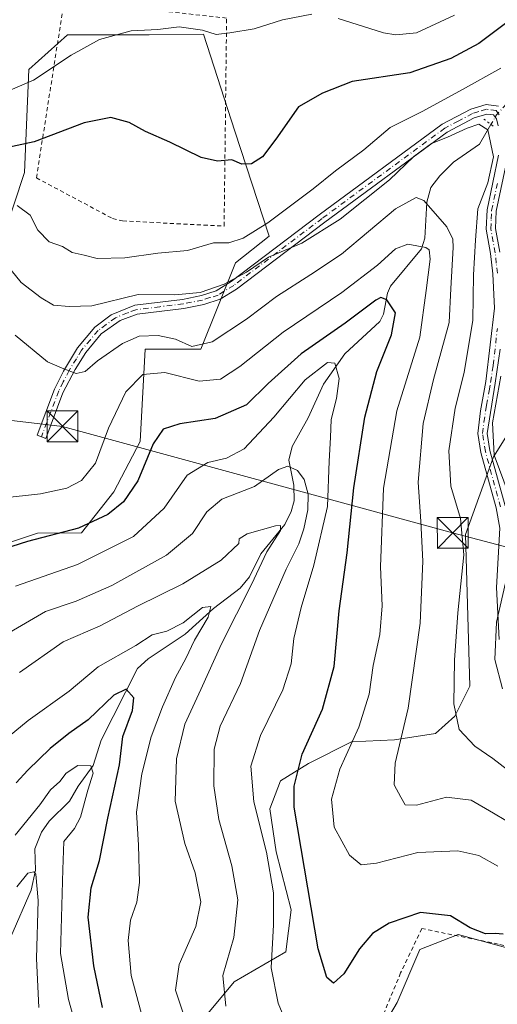
# Model space of a CAD drawing. Units: metres. Extents: x 613386 to 616811, y 4782586 to 4784957.
# Drawn here: x 616074 to 616190, y 4783342 to 4783582 of the extents above; entities that cross this region are included whole.
import ezdxf

# ---------------------------------------------------------------- set-up
doc = ezdxf.new("R2010")
doc.units = ezdxf.units.M
doc.header["$MEASUREMENT"] = 0
for name, pattern in [('DGN Style 2', [1.6480167562047852, 0.988810053722871, -0.6592067024819142]), ('DGN Style 4', [2.6384748266838614, 1.318413404963828, -0.6592067024819142, 0.001648016756204785, -0.6592067024819142]), ('DGN Style 5', [1.1536117293433497, 0.4944050268614355, -0.6592067024819142])]:
    doc.linetypes.add(name, pattern=pattern)
for name, color, linetype, lineweight in [('Alambrada', 7, 'DGN Style 2', 0), ('Arbolado forestal CxS', 92, 'Continuous', 0), ('Cima', 7, 'Continuous', 0), ('Corriente natural lineal', 142, 'Continuous', 13), ('Corriente natural lineal oculto', 9, 'DGN Style 4', 13), ('Curva de nivel maestra', 30, 'Continuous', 30), ('Curva de nivel normal', 30, 'Continuous', 0), ('Pastizal CxS', 92, 'Continuous', 0), ('Pista no pavimentada Cxs', 111, 'Continuous', 0), ('Pista no pavimentada eje', 91, 'DGN Style 4', 0), ('Prado CxS', 92, 'Continuous', 0), ('Puente lineal', 2, 'DGN Style 5', 0), ('Tendido', 6, 'Continuous', 0), ('Torre de tendido puntual', 7, 'Continuous', 0)]:
    doc.layers.add(name, color=color, linetype=linetype, lineweight=lineweight)

# ---------------------------------------------------------------- blocks, each defined once
blk = doc.blocks.new('*U13')
at = {"layer": 'Prado CxS', "color": 92, "linetype": 'Continuous', "lineweight": 0}
blk.add_polyline3d([(616343.0103000002, 4783173.471899999, 394.5823999999994), (616321.8737000005, 4783182.796499999, 396.8567000000039), (616303.2241000002, 4783193.986099999, 397.8139999999985), (616291.4123000001, 4783210.1489, 399.5776000000042), (616271.1524999999, 4783219.8859, 399.7744999999995), (616259.6057000002, 4783225.659299999, 402.297000000006), (616245.4363000002, 4783225.659299999, 404.0979999999981), (616220.7708999999, 4783218.311699999, 403.6622000000062), (616201.3539000005, 4783216.2127, 402.858699999997), (616183.5113000004, 4783219.3607, 400.2927999999956), (616149.3995000003, 4783235.104900001, 398.0434999999998), (616133.6551000001, 4783253.9965, 397.6444000000047), (616132.0805000003, 4783291.2565, 402.7103000000061), (616138.7895000001, 4783303.672499999, 408.1143000000012), (616160.1004999997, 4783332.782500001, 421.0544999999984), (616165.8734999998, 4783342.7543, 421.8310999999958), (616171.4303000001, 4783355.6139, 423.5728999999993), (616180.7549000002, 4783359.343699999, 424.8448000000063), (616212.4596999995, 4783350.640699999, 425.6591999999946), (616236.7045, 4783342.5595, 427.8889000000054), (616273.4687000001, 4783331.733899999, 430.3880999999965), (616293.4128999999, 4783335.4079, 432.1830000000046), (616328.0535000004, 4783350.1029, 429.8451999999961), (616355.1017000005, 4783365.8419, 430.1046999999963)], dxfattribs=at)
blk = doc.blocks.new('5TTEND')
at = {"layer": 'Cima', "color": 7, "linetype": 'Continuous', "lineweight": 0}
for p, q in [((-0.375, 0.3754), (0.375, -0.3746)), ((0.3720000000000001, 0.3784000000000001), (-0.3720000000000001, -0.3776))]:
    blk.add_line(p, q, dxfattribs=at)
at = {"layer": 'Cima', "color": 7, "linetype": 'Continuous', "lineweight": 0, "flags": 128}
blk.add_lwpolyline([(-0.375, -0.3746), (0.375, -0.3746), (0.375, 0.3754), (-0.375, 0.3754), (-0.3720000000000001, -0.3776)], dxfattribs=at)

msp = doc.modelspace()

# ---------------------------------------------------------------- linework, layer by layer
at = {"layer": 'Alambrada', "color": 7, "linetype": 'DGN Style 2', "lineweight": 0}
for points in [[(616123.7200999996, 4783532.090100001, 447.4661000000052), (616124.3300999999, 4783582.800100001, 457.2422999999981), (616084.7500999998, 4783587.130100001, 466.5256999999983), (616077.9501, 4783543.8301, 448.5985999999976), (616096.5100999996, 4783533.940099999, 448.2492999999959), (616098.9801000003, 4783533.3201, 448.2679000000062), (616123.7200999996, 4783532.090100001, 447.4661000000052)], [(616239.0000999998, 4783340.2601, 428.0638999999938), (616225.1101000002, 4783344.1601, 426.877999999997), (616214.0100999996, 4783349.140100001, 426.1891999999935), (616202.9600999998, 4783353.380100001, 425.4968999999983), (616190.5701000001, 4783356.970100001, 425.5347000000039), (616171.9200999998, 4783360.7501, 424.9146000000038), (616166.7600999996, 4783349.9301, 422.8145999999979), (616160.7600999996, 4783335.5101, 421.436400000006)]]:
    msp.add_polyline3d(points, dxfattribs=at)
at = {"layer": 'Arbolado forestal CxS', "color": 92, "linetype": 'Continuous', "lineweight": 0}
for points in [[(616068.6161000002, 4783454.035700001, 426.6230000000069), (616078.1823000005, 4783457.224300001, 426.5739999999933), (616088.9615000002, 4783457.238100001, 425.3426999999938), (616096.8605000004, 4783467.2467, 428.071100000001), (616103.2380999997, 4783479.5463, 427.2967000000062), (616104.4369000001, 4783502.0913, 434.1203999999998), (616118.0768999998, 4783502.0913, 435.5862999999954), (616126.4707000004, 4783523.075099999, 443.5381999999955), (616134.6700999998, 4783529.656300001, 444.2915999999968), (616126.3724999996, 4783555.2587, 451.7348999999958), (616118.7251000004, 4783578.854499999, 455.2690000000002), (616105.4855000004, 4783578.6829, 455.2467000000034), (616085.5499, 4783578.6829, 457.3701000000001), (616076.1070999998, 4783570.288699999, 456.8224000000046), (616075.0582999998, 4783545.1095, 448.7054000000062), (616069.8125, 4783529.370100001, 442.2081999999937)], [(616068.6161000002, 4783454.035700001, 426.6230000000069), (616078.1823000005, 4783457.224300001, 426.5739999999933), (616088.9615000002, 4783457.238100001, 425.3426999999938), (616096.8605000004, 4783467.2467, 428.071100000001), (616103.2380999997, 4783479.5463, 427.2967000000062), (616104.4369000001, 4783502.0913, 434.1203999999998), (616118.0768999998, 4783502.0913, 435.5862999999954), (616126.4707000004, 4783523.075099999, 443.5381999999955), (616134.6700999998, 4783529.656300001, 444.2915999999968), (616126.3724999996, 4783555.2587, 451.7348999999958), (616118.7251000004, 4783578.854499999, 455.2690000000002), (616105.4855000004, 4783578.6829, 455.2467000000034), (616085.5499, 4783578.6829, 457.3701000000001), (616076.1070999998, 4783570.288699999, 456.8224000000046), (616075.0582999998, 4783545.1095, 448.7054000000062), (616069.8125, 4783529.370100001, 442.2081999999937)], [(616198.2943000002, 4783489.949300001, 450.1643999999943), (616189.3734999998, 4783475.7785, 445.3454999999958), (616182.5525000002, 4783456.883500001, 439.9021999999969), (616183.6518999999, 4783419.897299999, 441.4180000000051), (616179.9789000005, 4783412.5515, 439.5736999999936), (616175.2569000004, 4783408.3541, 437.6499999999942), (616165.2867000002, 4783406.779100001, 433.7127999999939), (616154.7927000001, 4783406.2555, 429.0062000000034), (616144.2975000005, 4783401.007300001, 425.6839999999939), (616137.4763000002, 4783396.8103, 423.2357000000048), (616134.8529000003, 4783389.988299999, 421.5328000000009), (616136.4265000002, 4783379.4945, 421.0573000000004), (616140.0998999998, 4783365.326500001, 421.6382000000012), (616138.7889, 4783355.0953, 421.0666000000056), (616126.1946999999, 4783347.749299999, 415.8444000000018), (616115.7006999999, 4783335.1555, 409.8092999999935)], [(616198.2943000002, 4783489.949300001, 450.1643999999943), (616189.3734999998, 4783475.7785, 445.3454999999958), (616182.5525000002, 4783456.883500001, 439.9021999999969), (616183.6518999999, 4783419.897299999, 441.4180000000051), (616179.9789000005, 4783412.5515, 439.5736999999936), (616175.2569000004, 4783408.3541, 437.6499999999942), (616165.2867000002, 4783406.779100001, 433.7127999999939), (616154.7927000001, 4783406.2555, 429.0062000000034), (616144.2975000005, 4783401.007300001, 425.6839999999939), (616137.4763000002, 4783396.8103, 423.2357000000048), (616134.8529000003, 4783389.988299999, 421.5328000000009), (616136.4265000002, 4783379.4945, 421.0573000000004), (616140.0998999998, 4783365.326500001, 421.6382000000012), (616138.7889, 4783355.0953, 421.0666000000056), (616126.1946999999, 4783347.749299999, 415.8444000000018), (616115.7006999999, 4783335.1555, 409.8092999999935)]]:
    msp.add_polyline3d(points, dxfattribs=at)
at = {"layer": 'Corriente natural lineal', "color": 142, "linetype": 'Continuous', "lineweight": 13}
msp.add_polyline3d([(616188.7712000003, 4783556.8665, 440.3819999999978), (616185.9654000001, 4783552.0371, 439.2958000000072), (616179.6486000001, 4783547.637, 438.4389999999985), (616176.3235999999, 4783544.369899999, 437.4048999999941), (616174.1387, 4783541.496200001, 436.6561999999976), (616173.1522000004, 4783537.950300001, 435.5154999999941), (616172.6942999996, 4783529.127699999, 431.3114999999962), (616171.8211000003, 4783526.544600001, 430.1144000000059), (616164.2477000002, 4783517.410499999, 426.959400000007), (616163.5527999997, 4783515.7553, 426.3809000000037), (616162.5410000002, 4783510.581900001, 424.2682000000059), (616161.7067999998, 4783508.783, 423.9790000000066), (616153.1409999998, 4783500.953700001, 422.3233999999939), (616147.9430999998, 4783493.556299999, 419.6540999999997), (616144.2215999998, 4783485.307399999, 417.6379000000015), (616140.3064000001, 4783478.353599999, 416.5914000000048), (616139.5130000003, 4783475.000399999, 416.007700000002), (616140.7324999999, 4783468.8806, 414.5228000000061), (616140.7598000001, 4783465.075099999, 413.4118000000017), (616140.1015, 4783462.4505, 412.4891000000061), (616138.5181, 4783459.339500001, 411.4069000000018), (616132.6320000002, 4783452.184800001, 408.6031999999978), (616129.8870000001, 4783446.524, 408.3770999999979), (616127.6009000001, 4783443.771400001, 407.2920000000013), (616121.1018000003, 4783438.8157, 405.7063999999955), (616114.2259000001, 4783432.5678, 403.3972000000067), (616105.1875, 4783426.52, 402.9046999999992), (616102.6306999996, 4783424.152899999, 402.4383999999991), (616093.7795000002, 4783406.672800001, 397.8843000000052), (616091.8208999997, 4783400.5296, 395.7437999999966), (616088.1617999999, 4783395.493100001, 394.0617999999959), (616086.0634000005, 4783391.793299999, 393.4900999999954), (616081.0972999996, 4783386.920700001, 393.3479999999981), (616079.2012999998, 4783384.247199999, 393.5693000000028), (616077.5732000005, 4783380.218400001, 392.6226000000024), (616077.7492000004, 4783375.0156, 390.6576000000059), (616076.7054000003, 4783370.111199999, 389.4946000000054), (616071.6803000001, 4783358.7247, 386.6891999999934)], dxfattribs=at)
at = {"layer": 'Corriente natural lineal oculto', "color": 9, "linetype": 'DGN Style 4', "lineweight": 13, "extrusion": (0.281180811296783, -0.3797373297882469, 0.8813267905401351), "elevation": -1642846.532322288, "flags": 128}
msp.add_lwpolyline([(3341826.349945372, 3065193.235940934), (3341822.836222951, 3065192.48039695), (3341820.311312301, 3065191.245071953)], dxfattribs=at)
at = {"layer": 'Curva de nivel maestra', "color": 30, "linetype": 'Continuous', "lineweight": 30, "flags": 128}
for points, elevation in [([(616199.1299999999, 4783588.2401), (616192.6500000004, 4783581.710100001), (616185.8099999996, 4783576.5801), (616178.9699999997, 4783572.940099999), (616169.0199999996, 4783569.470100001), (616154.9500000002, 4783567.370100001), (616147.6799999997, 4783564.5001), (616141.8200000003, 4783561.140100001), (616136.3600000005, 4783553.270099999), (616133.04, 4783548.940099999), (616130.3600000005, 4783547.290100001), (616128.0099999999, 4783547.140100001), (616125.5999999996, 4783548.2401), (616122.0800000001, 4783547.9001), (616118.0899999999, 4783548.800100001), (616110.4600000001, 4783552.5701), (616104.5899999999, 4783555.130100001), (616100.54, 4783557.3301), (616096.1100000005, 4783558.5701), (616089.6100000005, 4783557.2501), (616077.4299999997, 4783552.6601), (616070.2599999999, 4783551.040100001)], 450), ([(616191.75, 4783359.370100001), (616189.8099999996, 4783359.590100001), (616187.4600000001, 4783359.4301), (616183.7100000001, 4783360.950099999), (616178.9100000003, 4783363.880100001), (616171.6200000001, 4783364.6801), (616163.9299999997, 4783362.0801), (616159.8799999999, 4783359.5601), (616156.7300000006, 4783355.8301), (616152.9299999997, 4783349.720100001), (616150.4199999999, 4783347.450099999), (616148.7599999999, 4783348.8101), (616146.6100000005, 4783355.840100001), (616140.79, 4783390.390100001), (616140.79, 4783395.470100001), (616142.7800000003, 4783403.280099999), (616147.6699999999, 4783414.2301), (616150.54, 4783424.630100001), (616151.7999999998, 4783438.2601), (616153.7199999997, 4783452.420100001), (616155.3300000001, 4783468.2401), (616158.0499999998, 4783485.470100001), (616160.9699999997, 4783496.630100001), (616164.5199999996, 4783505.530099999), (616165.4900000002, 4783510.9001), (616163.4100000003, 4783514.0601), (616161.9600000001, 4783514.630100001), (616160.7400000002, 4783514.0001), (616153.2699999996, 4783508.4301), (616142.5199999996, 4783500.9001), (616134.4900000002, 4783493.6801), (616129.1699999999, 4783488.5101), (616121.5499999998, 4783485.1801), (616112.9600000001, 4783483.8201), (616108.8200000003, 4783482.5101), (616106.4400000004, 4783478.960100001), (616102.6699999999, 4783469.960100001), (616099.1900000004, 4783464.8301), (616095.3899999997, 4783461.7401), (616088.2199999997, 4783458.390100001), (616075.75, 4783455.1801), (616067.7999999998, 4783452.600099999)], 425), ([(616094.0700000003, 4783341.540100001), (616091.9199999999, 4783351.6801), (616090.6100000005, 4783363.5601), (616091.29, 4783370.710100001), (616093.3399999999, 4783377.3201), (616095.3399999999, 4783387.6501), (616098.2000000002, 4783400.710100001), (616099.0199999996, 4783407.630100001), (616101.4199999999, 4783413.9001), (616101.6799999997, 4783417.0101), (616099.8600000005, 4783419.1501), (616096.8499999996, 4783417.6501), (616090.5899999999, 4783411.6601), (616085.8499999996, 4783408.340100001), (616081.3499999996, 4783404.710100001), (616075.8899999997, 4783399.420100001), (616073, 4783396.3201)], 400)]:
    msp.add_lwpolyline(points, dxfattribs=dict(at, elevation=elevation))
at = {"layer": 'Curva de nivel normal', "color": 30, "linetype": 'Continuous', "lineweight": 0, "flags": 128}
for points, elevation in [([(616145.1399999997, 4783583.800000001), (616137.9600000001, 4783582.359999999), (616131.0499999998, 4783580.17), (616125.1500000004, 4783579.24), (616121.8099999996, 4783578.779999999), (616118.4199999999, 4783579.84), (616112.7400000002, 4783580.699999999), (616107.5199999996, 4783580.01), (616101.04, 4783579.66), (616093.3700000001, 4783577.560000001), (616086.4000000004, 4783573.779999999), (616077.2800000003, 4783567.680000001), (616071.54, 4783565.189999999)], 455), ([(616179.9100000003, 4783583.51), (616170.6200000001, 4783579.230000001), (616165.5599999996, 4783578.720000001), (616162.54, 4783579.230000001), (616151.4900000002, 4783582.689999999)], 455), ([(616191.1799999997, 4783570.560000001), (616181.8099999996, 4783565.359999999), (616172.1500000004, 4783560.140000001), (616164.2199999997, 4783556.16), (616157.75, 4783550.699999999), (616150.8399999999, 4783545.57), (616145.4199999999, 4783541.15), (616134.3399999999, 4783532.850000001), (616128.3399999999, 4783529.140000001), (616124.8499999996, 4783528), (616121.1399999997, 4783528.029999999), (616114.8200000003, 4783526.15), (616107.5800000001, 4783525.439999999), (616099.5, 4783524.350000001), (616092.75, 4783524.140000001), (616089.5999999996, 4783525.01), (616086.7100000001, 4783525.600000001), (616084.3300000001, 4783527.119999999), (616081.0899999999, 4783528.210000001), (616078.3200000003, 4783531.109999999), (616076.4600000001, 4783534.75), (616073.2699999996, 4783537.060000001)], 445), ([(616197.4800000006, 4783395.850000001), (616189.2000000002, 4783402.210000001), (616184.8099999996, 4783405.220000001), (616181.0599999996, 4783409.34), (616179.7400000002, 4783415.560000001), (616179.8600000005, 4783426.25), (616180.7199999997, 4783437.779999999), (616182.1600000003, 4783451.880000001), (616181.3899999997, 4783460.76), (616178.9900000002, 4783468.630000001), (616178.5099999999, 4783477.300000001), (616180.0599999996, 4783487.680000001), (616182.2599999999, 4783496.369999999), (616184.3899999997, 4783509.140000001), (616184.54, 4783520.15), (616184.9900000002, 4783528.619999999), (616185.5599999996, 4783536.289999999), (616187.9900000002, 4783542.619999999), (616189.4000000004, 4783549), (616188.04, 4783555.550000001), (616185.8099999996, 4783556.91), (616182.9600000001, 4783555.980000001), (616178.2100000001, 4783553.779999999), (616174.25, 4783552.189999999), (616169.9400000004, 4783549.039999999), (616164.04, 4783543.390000001), (616152.04, 4783533.779999999), (616142.6399999997, 4783527.949999999), (616134.5700000003, 4783524.51), (616129.1600000003, 4783520.84), (616123.7400000002, 4783517.92), (616117.8799999999, 4783515.859999999), (616111.7100000001, 4783515.33), (616102.7999999998, 4783515.42), (616091.5, 4783512.59), (616085.9199999999, 4783512.5), (616082.1600000003, 4783512.800000001), (616079.1500000004, 4783514.57), (616074.2000000002, 4783518.32), (616068.1900000004, 4783525.640000001)], 440), ([(616195.4199999999, 4783385.32), (616189.4000000004, 4783388.91), (616183.9299999997, 4783392.050000001), (616177.9699999997, 4783392.789999999), (616170.6399999997, 4783390.82), (616167.8899999997, 4783390.91), (616166.8200000003, 4783392.82), (616165.2100000001, 4783395.83), (616165.4000000004, 4783401.07), (616168.6200000001, 4783414.49), (616171.5300000003, 4783435.199999999), (616172.1900000004, 4783450.34), (616171.7000000002, 4783460.050000001), (616171.0199999996, 4783469.630000001), (616172.29, 4783483.930000001), (616174.7300000006, 4783494.630000001), (616178.5499999998, 4783508.539999999), (616179.0199999996, 4783516.850000001), (616179.54, 4783526.880000001), (616179.4800000006, 4783528.880000001), (616178.0599999996, 4783531.9), (616172.3799999999, 4783538.32), (616170.5700000003, 4783539.029999999), (616165.54, 4783536.300000001), (616152.3700000001, 4783525.230000001), (616144.8700000001, 4783520.24), (616136.4900000002, 4783514.890000001), (616129.1500000004, 4783509.4), (616120.8200000003, 4783503.869999999), (616115.8300000001, 4783502.699999999), (616111.8300000001, 4783504.460000001), (616107.6200000001, 4783505.369999999), (616102.9800000006, 4783505.189999999), (616098.9500000002, 4783503.449999999), (616092.8300000001, 4783499.220000001), (616089.8300000001, 4783496.609999999), (616087.6299999999, 4783496.119999999), (616084.6200000001, 4783497.279999999), (616080.6799999997, 4783498.980000001), (616072.7599999999, 4783505.460000001)], 435), ([(616069.3799999999, 4783465.720000001), (616078.9199999999, 4783466.779999999), (616085.3499999996, 4783468.189999999), (616088.9400000004, 4783470), (616092.3700000001, 4783474.27), (616095.5599999996, 4783482.77), (616099.7300000006, 4783491.689999999), (616103.9000000004, 4783495.9), (616109.2699999996, 4783496.359999999), (616117.6600000003, 4783494.26), (616122.8499999996, 4783494.77), (616127.5599999996, 4783497.850000001), (616138.1299999999, 4783506.199999999), (616152.3799999999, 4783515.92), (616161.1500000004, 4783522.51), (616165.4900000002, 4783526.529999999), (616168.4900000002, 4783527.66), (616172.8899999997, 4783526.859999999), (616173.6799999997, 4783526.279999999), (616173.9199999999, 4783523.980000001), (616172.9800000006, 4783516.359999999), (616171.4100000003, 4783504.960000001), (616165.79, 4783487.029999999), (616162.5599999996, 4783468.189999999), (616161.8499999996, 4783449), (616162.2800000003, 4783439.430000001), (616161.6900000004, 4783432.51), (616160.0700000003, 4783424.890000001), (616159.0499999998, 4783417.960000001), (616156.5999999996, 4783409.890000001), (616151.9199999999, 4783399.609999999), (616149.8799999999, 4783392.34), (616150.5800000001, 4783385.5), (616154.2699999996, 4783378.619999999), (616157.1399999997, 4783376.300000001), (616160.8799999999, 4783376.710000001), (616170.9100000003, 4783379.289999999), (616180.7000000002, 4783379.730000001), (616185.8200000003, 4783378.539999999), (616190.4800000006, 4783375.99)], 430), ([(616139.1100000005, 4783337.279999999), (616136.8700000001, 4783342.58), (616135.2199999997, 4783351.180000001), (616135.75, 4783361.680000001), (616135.75, 4783369.439999999), (616134.04, 4783379.350000001), (616130.9699999997, 4783391.66), (616130.2699999996, 4783400.33), (616132.5999999996, 4783407.869999999), (616138.0300000003, 4783419.01), (616140.0599999996, 4783425.34), (616140.75, 4783431.5), (616142.4900000002, 4783439.029999999), (616145.6299999999, 4783449.380000001), (616148.9100000003, 4783463.720000001), (616149.3099999996, 4783474.779999999), (616149.6399999997, 4783480.5), (616149.7999999998, 4783484.880000001), (616151.1299999999, 4783490.01), (616151.7400000002, 4783494.880000001), (616150.6900000004, 4783498.630000001), (616148.9400000004, 4783498.800000001), (616143.4900000002, 4783494.58), (616135.8200000003, 4783485.439999999), (616128.6100000005, 4783477.789999999), (616124.3099999996, 4783475.449999999), (616119.7699999996, 4783474.42), (616114.7000000002, 4783471.300000001), (616109.1299999999, 4783463.300000001), (616101.5899999999, 4783456.380000001), (616087.9600000001, 4783449.58), (616072.8399999999, 4783444.220000001)], 420), ([(616193.1900000004, 4783466.350000001), (616189.5599999996, 4783476.24), (616189.1399999997, 4783484.08), (616191.1900000004, 4783495.5)], 445), ([(616124.1500000004, 4783341.789999999), (616123.4400000004, 4783349.27), (616126.0499999998, 4783358.58), (616127.0499999998, 4783367.75), (616125.5999999996, 4783376.09), (616122.4199999999, 4783387.359999999), (616121.2000000002, 4783395.539999999), (616121.2699999996, 4783404.529999999), (616122.7800000003, 4783410.119999999), (616127.6799999997, 4783420.560000001), (616132.3200000003, 4783433.449999999), (616138.8200000003, 4783448.41), (616141.9299999997, 4783454.57), (616143.1799999997, 4783458.27), (616144.1399999997, 4783462.850000001), (616144.2100000001, 4783466.710000001), (616143.25, 4783470.279999999), (616141.5899999999, 4783472.439999999), (616139.2400000002, 4783473.539999999), (616137.0099999999, 4783472.720000001), (616131.1500000004, 4783468.550000001), (616123.1500000004, 4783465.5), (616119.54, 4783462.42), (616116.0199999996, 4783457.07), (616109.6699999999, 4783451.84), (616096.3300000001, 4783444.460000001), (616087.6200000001, 4783440.59), (616080.1600000003, 4783438.100000001), (616071.3799999999, 4783432.930000001)], 415), ([(616114.3700000001, 4783338.199999999), (616111.9000000004, 4783345.74), (616112.7400000002, 4783351.99), (616116.8099999996, 4783361.220000001), (616118.0599999996, 4783367.289999999), (616116.7000000002, 4783374.32), (616114.1100000005, 4783381.529999999), (616111.7599999999, 4783391.84), (616112.0899999999, 4783402.189999999), (616114.1699999999, 4783410.640000001), (616118.0199999996, 4783419.029999999), (616123.0599999996, 4783430.210000001), (616130.4100000003, 4783444.699999999), (616134.1600000003, 4783452.640000001), (616137.4600000001, 4783457.800000001), (616137.4800000006, 4783459.09), (616136.2300000006, 4783458.99), (616129.3700000001, 4783457.060000001), (616127.3799999999, 4783455.84), (616127.3099999996, 4783454.680000001), (616123.0199999996, 4783450.640000001), (616113.6399999997, 4783444.84), (616102.5800000001, 4783439.380000001), (616093.5, 4783434.57), (616084.5, 4783430.65), (616073.8200000003, 4783423.199999999)], 410), ([(616191.5899999999, 4783419.189999999), (616189.75, 4783426.369999999), (616190.1299999999, 4783435.449999999), (616193.1900000004, 4783448.99)], 445), ([(616104.1699999999, 4783337.859999999), (616101.0899999999, 4783349.32), (616100.3300000001, 4783357.82), (616100.8700000001, 4783362.779999999), (616102.4000000004, 4783367.189999999), (616103.0899999999, 4783371.970000001), (616102.8399999999, 4783381.07), (616102.3899999997, 4783389.17), (616103.6799999997, 4783398.52), (616105.9100000003, 4783407.480000001), (616108.6699999999, 4783414.850000001), (616111.8300000001, 4783421.970000001), (616114.4100000003, 4783426.640000001), (616116.4800000006, 4783431.109999999), (616119.8700000001, 4783436.680000001), (616120.5, 4783439.32), (616118.4699999997, 4783439.039999999), (616113.7199999997, 4783435.279999999), (616109.75, 4783433.310000001), (616106.1600000003, 4783432.4), (616102.1600000003, 4783429.83), (616092.9800000006, 4783424.619999999), (616085.9400000004, 4783418.65), (616075.9400000004, 4783411.480000001), (616063.3200000003, 4783401.140000001)], 405), ([(616090.1600000003, 4783327.779999999), (616085.75, 4783343.430000001), (616083.8200000003, 4783354.640000001), (616084.4299999997, 4783375.189999999), (616084.6500000004, 4783381.970000001), (616087.2599999999, 4783385.119999999), (616088.7000000002, 4783387.890000001), (616090.4800000006, 4783394.529999999), (616091.7999999998, 4783398.619999999), (616091.25, 4783400.439999999), (616088.0199999996, 4783400.5), (616085.2400000002, 4783398.689999999), (616083.6799999997, 4783396.65), (616081.4100000003, 4783394.560000001), (616078.7800000003, 4783390.960000001), (616072.7599999999, 4783383.550000001)], 395), ([(616078.5099999999, 4783341.480000001), (616078.0099999999, 4783353.449999999), (616078.4100000003, 4783367.57), (616077.8399999999, 4783374.02), (616077.29, 4783374.609999999), (616075.8799999999, 4783374.26), (616073.1600000003, 4783370.960000001)], 390)]:
    msp.add_lwpolyline(points, dxfattribs=dict(at, elevation=elevation))
at = {"layer": 'Pastizal CxS', "color": 92, "linetype": 'Continuous', "lineweight": 0}
for points in [[(616115.7006999999, 4783335.1555, 409.8092999999935), (616126.1946999999, 4783347.749299999, 415.8444000000018), (616138.7889, 4783355.0953, 421.0666000000056), (616140.0998999998, 4783365.326500001, 421.6382000000012), (616136.4265000002, 4783379.4945, 421.0573000000004), (616134.8529000003, 4783389.988299999, 421.5328000000009), (616137.4763000002, 4783396.8103, 423.2357000000048), (616144.2975000005, 4783401.007300001, 425.6839999999939), (616154.7927000001, 4783406.2555, 429.0062000000034), (616165.2867000002, 4783406.779100001, 433.7127999999939), (616175.2569000004, 4783408.3541, 437.6499999999942), (616179.9789000005, 4783412.5515, 439.5736999999936), (616183.6518999999, 4783419.897299999, 441.4180000000051), (616182.5525000002, 4783456.883500001, 439.9021999999969), (616189.3734999998, 4783475.7785, 445.3454999999958), (616198.2943000002, 4783489.949300001, 450.1643999999943)], [(616198.2943000002, 4783489.949300001, 450.1643999999943), (616189.3734999998, 4783475.7785, 445.3454999999958), (616182.5525000002, 4783456.883500001, 439.9021999999969), (616183.6518999999, 4783419.897299999, 441.4180000000051), (616179.9789000005, 4783412.5515, 439.5736999999936), (616175.2569000004, 4783408.3541, 437.6499999999942), (616165.2867000002, 4783406.779100001, 433.7127999999939), (616154.7927000001, 4783406.2555, 429.0062000000034), (616144.2975000005, 4783401.007300001, 425.6839999999939), (616137.4763000002, 4783396.8103, 423.2357000000048), (616134.8529000003, 4783389.988299999, 421.5328000000009), (616136.4265000002, 4783379.4945, 421.0573000000004), (616140.0998999998, 4783365.326500001, 421.6382000000012), (616138.7889, 4783355.0953, 421.0666000000056), (616126.1946999999, 4783347.749299999, 415.8444000000018), (616115.7006999999, 4783335.1555, 409.8092999999935)], [(616378.1407000005, 4783381.483700001, 433.4223999999958), (616361.6574999997, 4783374.263699999, 432.4311000000016), (616355.1017000005, 4783365.8419, 430.1046999999963), (616328.0535000004, 4783350.1029, 429.8451999999961), (616293.4128999999, 4783335.4079, 432.1830000000046), (616273.4687000001, 4783331.733899999, 430.3880999999965), (616236.7045, 4783342.5595, 427.8889000000054), (616212.4596999995, 4783350.640699999, 425.6591999999946), (616180.7549000002, 4783359.343699999, 424.8448000000063), (616171.4303000001, 4783355.6139, 423.5728999999993), (616165.8734999998, 4783342.7543, 421.8310999999958), (616160.1004999997, 4783332.782500001, 421.0544999999984), (616138.7895000001, 4783303.672499999, 408.1143000000012)], [(616273.4687000001, 4783331.733899999, 430.3880999999965), (616236.7045, 4783342.5595, 427.8889000000054), (616212.4596999995, 4783350.640699999, 425.6591999999946), (616180.7549000002, 4783359.343699999, 424.8448000000063), (616171.4303000001, 4783355.6139, 423.5728999999993), (616165.8734999998, 4783342.7543, 421.8310999999958), (616160.1004999997, 4783332.782500001, 421.0544999999984)]]:
    msp.add_polyline3d(points, dxfattribs=at)
at = {"layer": 'Pista no pavimentada Cxs', "color": 111, "linetype": 'Continuous', "lineweight": 0}
for points in [[(616190.5601000005, 4783556.550100001, 453.8589999999967), (616190.1300999997, 4783558.2401, 451.4768999999943), (616189.4101, 4783559.190099999, 450.7801000000036), (616187.7701000003, 4783559.4101, 450.8656999999948), (616184.7200999996, 4783558.470100001, 450.0837000000029), (616178.1001000004, 4783554.9801, 446.184699999998), (616148.2801000001, 4783533.040100001, 444.5282000000007), (616126.7101999996, 4783516.690099999, 453.9143999999943), (616122.7600999996, 4783514.2301, 454.4719999999944), (616118.7401000002, 4783512.940099999, 450.4615999999951), (616113.9200999998, 4783511.9801, 443.0945000000065), (616102.5100999996, 4783510.5801, 448.5234999999957), (616098.3701, 4783509.030099999, 445.0481), (616093.7801000001, 4783505.770099999, 439.3650000000052), (616089.9700999996, 4783501.270099999, 436.9355999999971), (616087.3901000004, 4783497.0801, 436.3291000000027), (616084.4301000005, 4783491.4001, 434.3972000000067), (616080.2301000003, 4783480.290100001, 432.1242000000057), (616078.1101000002, 4783481.090100001, 432.0834999999934), (616082.3601000002, 4783492.3301, 434.1257999999943), (616084.5701000001, 4783496.710100001, 436.3338999999978), (616088.0001999997, 4783502.4001, 437.3652000000002), (616092.2401000002, 4783507.450099999, 438.2075000000041), (616096.1700999998, 4783510.420100001, 442.0840000000026), (616101.9601999996, 4783512.790100001, 444.9489000000031), (616113.5701000001, 4783514.210100001, 443.1609000000026), (616118.1700999998, 4783515.130100001, 449.9658000000054), (616121.8000999996, 4783516.300100001, 453.6091000000015), (616125.4201999997, 4783518.550100001, 454.210500000001), (616146.9301000005, 4783534.850099999, 445.6799000000028), (616176.9001000002, 4783556.9001, 443.122000000003), (616183.8502000002, 4783560.5701, 447.4989999999962), (616187.5800999999, 4783561.710100001, 446.9768999999943), (616190.6501000002, 4783561.300100001, 448.7856000000029)], [(616190.5601000005, 4783556.550100001, 453.8589999999967), (616190.1300999997, 4783558.2401, 451.4768999999943), (616189.4101, 4783559.190099999, 450.7801000000036), (616187.7701000003, 4783559.4101, 450.8656999999948), (616184.7200999996, 4783558.470100001, 450.0837000000029), (616178.1001000004, 4783554.9801, 446.184699999998), (616148.2801000001, 4783533.040100001, 444.5282000000007), (616126.7101999996, 4783516.690099999, 453.9143999999943), (616122.7600999996, 4783514.2301, 454.4719999999944), (616118.7401000002, 4783512.940099999, 450.4615999999951), (616113.9200999998, 4783511.9801, 443.0945000000065), (616102.5100999996, 4783510.5801, 448.5234999999957), (616098.3701, 4783509.030099999, 445.0481), (616093.7801000001, 4783505.770099999, 439.3650000000052), (616089.9700999996, 4783501.270099999, 436.9355999999971), (616087.3901000004, 4783497.0801, 436.3291000000027), (616084.4301000005, 4783491.4001, 434.3972000000067), (616080.2301000003, 4783480.290100001, 432.1242000000057), (616078.1101000002, 4783481.090100001, 432.0834999999934), (616082.3601000002, 4783492.3301, 434.1257999999943), (616084.5701000001, 4783496.710100001, 436.3338999999978), (616088.0001999997, 4783502.4001, 437.3652000000002), (616092.2401000002, 4783507.450099999, 438.2075000000041), (616096.1700999998, 4783510.420100001, 442.0840000000026), (616101.9601999996, 4783512.790100001, 444.9489000000031), (616113.5701000001, 4783514.210100001, 443.1609000000026), (616118.1700999998, 4783515.130100001, 449.9658000000054), (616121.8000999996, 4783516.300100001, 453.6091000000015), (616125.4201999997, 4783518.550100001, 454.210500000001), (616146.9301000005, 4783534.850099999, 445.6799000000028), (616176.9001000002, 4783556.9001, 443.122000000003), (616183.8502000002, 4783560.5701, 447.4989999999962), (616187.5800999999, 4783561.710100001, 446.9768999999943), (616190.6501000002, 4783561.300100001, 448.7856000000029)], [(616190.7962999997, 4783431.237700001, 447.7128999999986), (616190.1700999998, 4783443.9301, 450.2828000000009), (616190.9401000004, 4783458.390100001, 444.8144999999931), (616190.0100999996, 4783463.3301, 444.8898999999947), (616186.3101000005, 4783476.890100001, 446.2581999999966), (616185.5900999998, 4783481.470100001, 447.0871999999945), (616186.2500999998, 4783487.040100001, 450.068299999999), (616187.5602000002, 4783494.140100001, 453.8723999999929), (616189.6401000004, 4783512.0801, 450.6839000000036), (616189.2301000003, 4783520.4001, 455.429099999994), (616188.7001, 4783525.360099999, 453.5258000000031), (616187.6001000004, 4783531.300100001, 452.7057999999961), (616187.8201000001, 4783536.0001, 452.0531000000047), (616190.6501000002, 4783549.370100001, 459.3822999999975)], [(616190.7962999997, 4783431.237700001, 447.7128999999986), (616190.1700999998, 4783443.9301, 450.2828000000009), (616190.9401000004, 4783458.390100001, 444.8144999999931), (616190.0100999996, 4783463.3301, 444.8898999999947), (616186.3101000005, 4783476.890100001, 446.2581999999966), (616185.5900999998, 4783481.470100001, 447.0871999999945), (616186.2500999998, 4783487.040100001, 450.068299999999), (616187.5602000002, 4783494.140100001, 453.8723999999929), (616189.6401000004, 4783512.0801, 450.6839000000036), (616189.2301000003, 4783520.4001, 455.429099999994), (616188.7001, 4783525.360099999, 453.5258000000031), (616187.6001000004, 4783531.300100001, 452.7057999999961), (616187.8201000001, 4783536.0001, 452.0531000000047), (616190.6501000002, 4783549.370100001, 459.3822999999975)], [(616192.9200999998, 4783549.140100001, 458.105899999995), (616190.0701000001, 4783535.710100001, 454.7339999999967), (616189.8601000002, 4783531.450099999, 455.1242000000057), (616190.9301000005, 4783525.690099999, 455.6750000000029)], [(616192.9200999998, 4783549.140100001, 458.105899999995), (616190.0701000001, 4783535.710100001, 454.7339999999967), (616189.8601000002, 4783531.450099999, 455.1242000000057), (616190.9301000005, 4783525.690099999, 455.6750000000029)], [(616191.0500999996, 4783502.0801, 458.4462000000058), (616189.7901, 4783493.800100001, 456.4600000000065), (616187.8701, 4783481.5101, 446.6548000000039), (616188.5201000003, 4783477.360099999, 446.9893000000012), (616192.2100999998, 4783463.8301, 445.6855999999971)], [(616191.0500999996, 4783502.0801, 458.4462000000058), (616189.7901, 4783493.800100001, 456.4600000000065), (616187.8701, 4783481.5101, 446.6548000000039), (616188.5201000003, 4783477.360099999, 446.9893000000012), (616192.2100999998, 4783463.8301, 445.6855999999971)]]:
    msp.add_polyline3d(points, dxfattribs=at)
at = {"layer": 'Pista no pavimentada eje', "color": 91, "linetype": 'DGN Style 4', "lineweight": 0}
for points in [[(616190.8051000005, 4783559.210100001, 450.3837000000058), (616190.0301000001, 4783560.245100001, 449.5861000000005), (616187.6750999996, 4783560.5601, 448.9541999999929), (616185.8101000005, 4783559.9901, 449.0293999999994), (616184.2851, 4783559.520099999, 448.6826000000001), (616180.8101000005, 4783557.6851, 446.4585999999982), (616177.5000999998, 4783555.940099999, 444.053899999999), (616147.6051000003, 4783533.9451, 444.5984999999928), (616126.0651000004, 4783517.620100001, 453.8165000000009), (616122.2801000001, 4783515.265100001, 454.1592999999993), (616120.2701000003, 4783514.620100001, 452.1186000000016), (616118.4550999999, 4783514.0351, 450.2035999999935), (616113.7451, 4783513.095100001, 443.0629000000045), (616108.0401, 4783512.395099999, 441.5850000000065), (616102.2351000002, 4783511.6851, 446.5528999999952), (616100.1651, 4783510.9101, 445.4713000000047), (616097.2701000003, 4783509.725099999, 443.1671999999963), (616094.9751000004, 4783508.095100001, 441.4373999999953), (616093.0100999996, 4783506.610099999, 438.607999999993), (616091.1051000003, 4783504.360099999, 437.5676999999997), (616088.9851000002, 4783501.835100001, 437.1462000000029), (616087.6951000001, 4783499.7401, 436.8378999999986), (616085.9801000003, 4783496.895099999, 436.3518999999943), (616084.5000999998, 4783494.0551, 435.3583000000072), (616083.3951000003, 4783491.8651, 434.2834000000003), (616079.1700999998, 4783480.690099999, 432.1079000000027)], [(616190.3501000004, 4783520.5601, 455.9054000000033), (616190.0850999998, 4783523.040100001, 455.4526999999944), (616189.8151000004, 4783525.5251, 454.5746000000072), (616188.7301000003, 4783531.3751, 453.920100000003), (616188.8400999998, 4783533.725099999, 453.9934999999969), (616188.9451000001, 4783535.8551, 453.4018000000069), (616190.3601000002, 4783542.540100001, 453.235799999995)], [(616191.1101000002, 4783463.5801, 445.2758000000031), (616187.4151, 4783477.1251, 446.100900000005), (616186.7301000003, 4783481.4901, 446.6539000000049), (616187.0601000005, 4783484.2751, 447.8626999999979), (616187.7024999997, 4783488.3871, 450.8407000000007), (616188.3574999999, 4783491.937100001, 453.9582999999984), (616188.6750999996, 4783493.970100001, 455.1542000000045), (616189.3051000005, 4783498.110099999, 456.9343999999983), (616190.3450999996, 4783507.0801, 452.6803000000073)]]:
    msp.add_polyline3d(points, dxfattribs=at)
at = {"layer": 'Prado CxS', "color": 92, "linetype": 'Continuous', "lineweight": 0}
for points in [[(616069.8125, 4783529.370100001, 442.2081999999937), (616075.0582999998, 4783545.1095, 448.7054000000062), (616076.1070999998, 4783570.288699999, 456.8224000000046), (616085.5499, 4783578.6829, 457.3701000000001), (616105.4855000004, 4783578.6829, 455.2467000000034), (616118.7251000004, 4783578.854499999, 455.2690000000002), (616126.3724999996, 4783555.2587, 451.7348999999958), (616134.6700999998, 4783529.656300001, 444.2915999999968), (616126.4707000004, 4783523.075099999, 443.5381999999955), (616118.0768999998, 4783502.0913, 435.5862999999954), (616104.4369000001, 4783502.0913, 434.1203999999998), (616103.2380999997, 4783479.5463, 427.2967000000062), (616096.8605000004, 4783467.2467, 428.071100000001), (616088.9615000002, 4783457.238100001, 425.3426999999938), (616078.1823000005, 4783457.224300001, 426.5739999999933), (616068.6161000002, 4783454.035700001, 426.6230000000069)], [(616068.6161000002, 4783454.035700001, 426.6230000000069), (616078.1823000005, 4783457.224300001, 426.5739999999933), (616088.9615000002, 4783457.238100001, 425.3426999999938), (616096.8605000004, 4783467.2467, 428.071100000001), (616103.2380999997, 4783479.5463, 427.2967000000062), (616104.4369000001, 4783502.0913, 434.1203999999998), (616118.0768999998, 4783502.0913, 435.5862999999954), (616126.4707000004, 4783523.075099999, 443.5381999999955), (616134.6700999998, 4783529.656300001, 444.2915999999968), (616126.3724999996, 4783555.2587, 451.7348999999958), (616118.7251000004, 4783578.854499999, 455.2690000000002), (616105.4855000004, 4783578.6829, 455.2467000000034), (616085.5499, 4783578.6829, 457.3701000000001), (616076.1070999998, 4783570.288699999, 456.8224000000046), (616075.0582999998, 4783545.1095, 448.7054000000062), (616069.8125, 4783529.370100001, 442.2081999999937)], [(616378.1407000005, 4783381.483700001, 433.4223999999958), (616361.6574999997, 4783374.263699999, 432.4311000000016), (616355.1017000005, 4783365.8419, 430.1046999999963), (616328.0535000004, 4783350.1029, 429.8451999999961), (616293.4128999999, 4783335.4079, 432.1830000000046), (616273.4687000001, 4783331.733899999, 430.3880999999965), (616236.7045, 4783342.5595, 427.8889000000054), (616212.4596999995, 4783350.640699999, 425.6591999999946), (616180.7549000002, 4783359.343699999, 424.8448000000063), (616171.4303000001, 4783355.6139, 423.5728999999993), (616165.8734999998, 4783342.7543, 421.8310999999958), (616160.1004999997, 4783332.782500001, 421.0544999999984), (616138.7895000001, 4783303.672499999, 408.1143000000012)]]:
    msp.add_polyline3d(points, dxfattribs=at)
at = {"layer": 'Puente lineal', "color": 2, "linetype": 'DGN Style 5', "lineweight": 0, "extrusion": (-0.4939816794012412, 0.3741726897603934, 0.7848419577554464), "elevation": 1485846.962748971, "flags": 128}
msp.add_lwpolyline([(-4185198.176568199, -1881087.578626425), (-4185198.176568199, -1881083.294912947)], dxfattribs=at)
at = {"layer": 'Tendido', "color": 6, "linetype": 'Continuous', "lineweight": 0}
msp.add_polyline3d([(616058.0601000005, 4783486.3201, 428.5923999999941), (616084.3134000005, 4783483.236500001, 432.4061999999976), (616179.4313000003, 4783457.2411, 439.5031000000017), (616207.2126000002, 4783449.965100001, 452.8788999999961), (616261.9813999999, 4783440.1755, 466.352899999998), (616326.3415000001, 4783427.6077, 460.9033000000054), (616377.7368999999, 4783417.884299999, 450.8010999999969), (616435.0854000002, 4783407.6316, 443.2667999999976)], dxfattribs=at)

# ---------------------------------------------------------------- block references
at = {"layer": 'Prado CxS', "color": 92, "linetype": 'Continuous', "lineweight": 0}
msp.add_blockref('*U13', (0, 0), dxfattribs=at)
at = {"layer": 'Torre de tendido puntual', "color": 7, "linetype": 'Continuous', "lineweight": 0, "xscale": 10, "yscale": 10, "zscale": 10}
for p in [(616084.3134000005, 4783483.236500001, 432.4061999999976), (616179.4313000003, 4783457.2411, 439.5031000000017)]:
    msp.add_blockref('5TTEND', p, dxfattribs=at)

doc.saveas('drawing.dxf')
